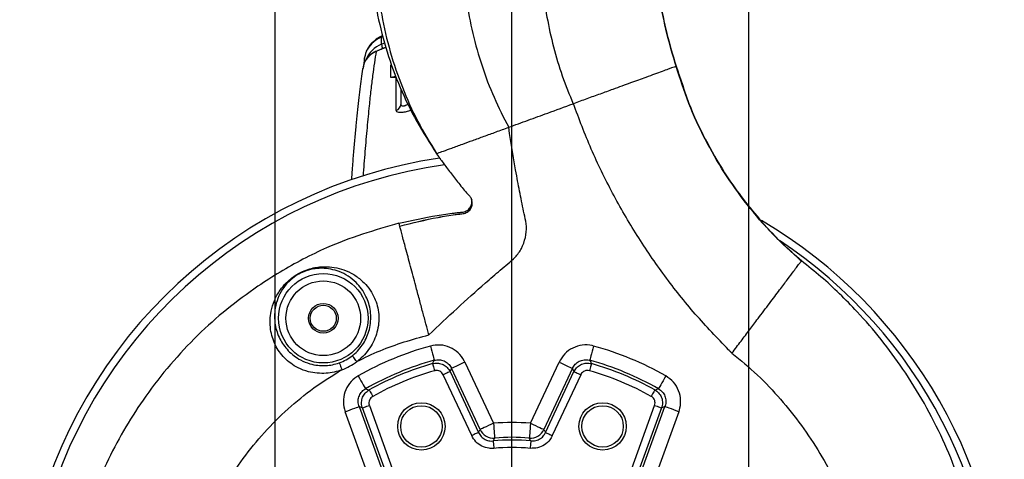
# Model space of a CAD drawing. Extents: x 0 to 9200, y 0 to 5940.
# Drawn here: x 2020 to 2353, y 1549 to 1698 of the extents above; entities that cross this region are included whole.
import ezdxf
from ezdxf.lldxf.tags import DXFTag

# ---------------------------------------------------------------- set-up
doc = ezdxf.new("R2010")
doc.units = 0
doc.header["$LTSCALE"] = 5
doc.header["$MEASUREMENT"] = 0
doc.layers.get('0').update_dxf_attribs({"linetype": 'CONTINUOUS'})
doc.layers.add('7', color=4, linetype='GEN7')
doc.styles.add('ISO', font='GENISO.SHX')
tags = doc.linetypes.add('GEN7', pattern=[15, 10, -2.5, 0, -2.5]).pattern_tags.tags
tags[10:11] = [DXFTag(74, 4), DXFTag(75, 0), DXFTag(340, '0'), DXFTag(46, 1.0), DXFTag(50, 0.0), DXFTag(44, 0.0), DXFTag(45, 0.0)]
tags[8:9] = [DXFTag(74, 4), DXFTag(75, 0), DXFTag(340, '0'), DXFTag(46, 1.0), DXFTag(50, 0.0), DXFTag(44, 0.0), DXFTag(45, 0.0)]
tags[6:7] = [DXFTag(74, 4), DXFTag(75, 0), DXFTag(340, '0'), DXFTag(46, 1.0), DXFTag(50, 0.0), DXFTag(44, 0.0), DXFTag(45, 0.0)]
tags[4:5] = [DXFTag(74, 4), DXFTag(75, 0), DXFTag(340, '0'), DXFTag(46, 1.0), DXFTag(50, 0.0), DXFTag(44, 0.0), DXFTag(45, 0.0)]
doc.dimstyles.new('GEN-ISO', dxfattribs={"dimtxt": 50, "dimasz": 50, "dimexe": 40, "dimexo": 1, "dimgap": 30, "dimtad": 0, "dimtih": 1, "dimtoh": 1, "dimdec": 1, "dimdsep": 46, "dimtxsty": 'ISO', "dimcen": 2, "dimclrd": 256, "dimclre": 256, "dimclrt": 2, "dimadec": 0, "dimazin": 0, "dimtp": 0.1, "dimtm": 0.1, "dimtfac": 0.05, "dimtdec": 1, "dimtix": 1, "dimtmove": 2, "dimatfit": 3, "dimfxl": 1, "dimtolj": 1, "dimarcsym": 0})

# ---------------------------------------------------------------- blocks, each defined once
blk = doc.blocks.new('*D18')
at = {"color": 3}
for p, q in [((2106.27, 1487.65), (2106.27, 1824.21)), ((2266.27, 1487.65), (2266.27, 1824.21)), ((2141.27, 1799.21), (2231.27, 1799.21))]:
    blk.add_line(p, q, dxfattribs=at)
for points in [[(2141.27, 1805.04), (2141.27, 1793.37), (2106.27, 1799.21)], [(2231.27, 1805.04), (2231.27, 1793.37), (2266.27, 1799.21)]]:
    blk.add_solid(points, dxfattribs=at)
at = {"color": 2, "insert": (2186.27, 1855.49), "char_height": 50, "attachment_point": 5, "style": 'ISO'}
blk.add_mtext('\\A1;160', dxfattribs=at)

msp = doc.modelspace()

# ---------------------------------------------------------------- linework, layer by layer
at = {"color": 7, "linetype": 'Continuous'}
for p, q in [((2142.19, 1689.57), (2142.19, 1692.01)), ((2142.19, 1689.57), (2143.3, 1690.03)), ((2136.27, 1682.99), (2136.27, 1683.58)), ((2148.77, 1669.43), (2148.77, 1674.46)), ((2175.48, 1559.49), (2165.84, 1580.18)), ((2170.37, 1582.29), (2180.01, 1561.6)), ((2192.53, 1561.6), (2202.17, 1582.29)), ((2206.7, 1580.18), (2197.06, 1559.49)), ((2172.65, 1557.45), (2163.06, 1578.01)), ((2165.33, 1579.06), (2174.91, 1558.5)), ((2197.63, 1558.5), (2207.21, 1579.06)), ((2209.48, 1578.01), (2199.89, 1557.45)), ((2134.59, 1567.23), (2142.39, 1545.79)), ((2143.5, 1545.49), (2135.74, 1566.81)), ((2138.08, 1567.66), (2145.84, 1546.34)), ((2226.7, 1546.34), (2234.46, 1567.66)), ((2236.8, 1566.81), (2229.04, 1545.49)), ((2230.15, 1545.79), (2237.96, 1567.23)), ((2137.7, 1544.08), (2129.89, 1565.52)), ((2242.65, 1565.52), (2234.84, 1544.08))]:
    msp.add_line(p, q, dxfattribs=at)
for points in [[(2140.36, 1687.19), (2140.4, 1687.26), (2140.41, 1687.26)], [(2158.68, 1587.7), (2158.93, 1586.79), (2159.17, 1585.91), (2159.39, 1585.1), (2159.59, 1584.38), (2159.76, 1583.78), (2159.88, 1583.32), (2159.96, 1583.02), (2160, 1582.88)], [(2213.86, 1587.7), (2213.61, 1586.79), (2213.37, 1585.91), (2213.15, 1585.1), (2212.95, 1584.38), (2212.79, 1583.78), (2212.66, 1583.32), (2212.58, 1583.02), (2212.54, 1582.88)], [(2133.84, 1582.46), (2133.55, 1582.83), (2133.27, 1583.19), (2133.01, 1583.53), (2132.78, 1583.82), (2132.59, 1584.07), (2132.45, 1584.26), (2132.35, 1584.38), (2132.31, 1584.43)], [(2127.93, 1582.03), (2127.96, 1581.97), (2128.01, 1581.82), (2128.09, 1581.6), (2128.19, 1581.3), (2128.32, 1580.95), (2128.46, 1580.55), (2128.62, 1580.12), (2128.78, 1579.68)], [(2159.44, 1581.76), (2159.46, 1581.69), (2159.51, 1581.54), (2159.57, 1581.31), (2159.66, 1581.01), (2159.76, 1580.65), (2159.87, 1580.24), (2159.99, 1579.81), (2160.12, 1579.35)], [(2170.37, 1582.29), (2169.51, 1581.89), (2168.69, 1581.5), (2167.92, 1581.15), (2167.25, 1580.83), (2166.68, 1580.57), (2166.25, 1580.37), (2165.97, 1580.24), (2165.84, 1580.18)], [(2202.17, 1582.29), (2203.03, 1581.89), (2203.85, 1581.5), (2204.62, 1581.15), (2205.29, 1580.83), (2205.86, 1580.57), (2206.29, 1580.37), (2206.57, 1580.24), (2206.7, 1580.18)], [(2213.1, 1581.76), (2213.08, 1581.69), (2213.03, 1581.54), (2212.97, 1581.31), (2212.88, 1581.01), (2212.78, 1580.65), (2212.67, 1580.24), (2212.55, 1579.81), (2212.42, 1579.35)], [(2134.32, 1577.61), (2134.79, 1576.79), (2135.24, 1576), (2135.66, 1575.27), (2136.03, 1574.62), (2136.34, 1574.08), (2136.58, 1573.67), (2136.73, 1573.39), (2136.8, 1573.27)], [(2165.33, 1579.06), (2165.26, 1579.03), (2165.12, 1578.97), (2164.9, 1578.86), (2164.62, 1578.73), (2164.28, 1578.58), (2163.9, 1578.4), (2163.49, 1578.2), (2163.06, 1578.01)], [(2207.21, 1579.06), (2207.28, 1579.03), (2207.42, 1578.97), (2207.64, 1578.86), (2207.92, 1578.73), (2208.26, 1578.58), (2208.64, 1578.4), (2209.05, 1578.2), (2209.48, 1578.01)], [(2238.22, 1577.61), (2237.75, 1576.79), (2237.3, 1576), (2236.88, 1575.27), (2236.51, 1574.62), (2236.2, 1574.08), (2235.96, 1573.67), (2235.81, 1573.39), (2235.74, 1573.27)], [(2137.99, 1572.87), (2138.02, 1572.81), (2138.1, 1572.67), (2138.22, 1572.46), (2138.37, 1572.19), (2138.55, 1571.87), (2138.76, 1571.5), (2138.98, 1571.1), (2139.21, 1570.69)], [(2234.55, 1572.87), (2234.52, 1572.81), (2234.44, 1572.67), (2234.32, 1572.46), (2234.17, 1572.19), (2233.99, 1571.87), (2233.78, 1571.5), (2233.56, 1571.1), (2233.33, 1570.69)], [(2129.89, 1565.52), (2130.78, 1565.85), (2131.63, 1566.16), (2132.43, 1566.44), (2133.13, 1566.7), (2133.71, 1566.91), (2134.16, 1567.08), (2134.45, 1567.18), (2134.59, 1567.23)], [(2135.74, 1566.81), (2135.8, 1566.83), (2135.95, 1566.88), (2136.17, 1566.96), (2136.47, 1567.07), (2136.82, 1567.2), (2137.21, 1567.34), (2137.64, 1567.5), (2138.08, 1567.66)], [(2234.46, 1567.66), (2234.9, 1567.5), (2235.33, 1567.34), (2235.72, 1567.2), (2236.07, 1567.07), (2236.37, 1566.96), (2236.59, 1566.88), (2236.74, 1566.83), (2236.8, 1566.81)], [(2242.65, 1565.52), (2241.76, 1565.85), (2240.91, 1566.16), (2240.11, 1566.44), (2239.41, 1566.7), (2238.83, 1566.91), (2238.38, 1567.08), (2238.09, 1567.18), (2237.96, 1567.23)], [(2180.01, 1561.6), (2179.15, 1561.21), (2178.33, 1560.82), (2177.57, 1560.46), (2176.89, 1560.15), (2176.33, 1559.89), (2175.89, 1559.69), (2175.61, 1559.55), (2175.48, 1559.49)], [(2180.01, 1561.6), (2180.09, 1560.66), (2180.16, 1559.76), (2180.23, 1558.92), (2180.3, 1558.17), (2180.35, 1557.55), (2180.39, 1557.08), (2180.41, 1556.77), (2180.43, 1556.63)], [(2192.53, 1561.6), (2192.45, 1560.66), (2192.38, 1559.76), (2192.31, 1558.92), (2192.24, 1558.17), (2192.19, 1557.55), (2192.15, 1557.08), (2192.13, 1556.77), (2192.11, 1556.63)], [(2192.53, 1561.6), (2193.39, 1561.21), (2194.21, 1560.82), (2194.97, 1560.46), (2195.65, 1560.15), (2196.21, 1559.89), (2196.65, 1559.69), (2196.93, 1559.55), (2197.06, 1559.49)], [(2174.91, 1558.5), (2174.85, 1558.47), (2174.71, 1558.41), (2174.49, 1558.31), (2174.21, 1558.17), (2173.87, 1558.02), (2173.49, 1557.84), (2173.08, 1557.65), (2172.65, 1557.45)], [(2197.63, 1558.5), (2197.69, 1558.47), (2197.83, 1558.41), (2198.05, 1558.31), (2198.33, 1558.17), (2198.67, 1558.02), (2199.05, 1557.84), (2199.46, 1557.65), (2199.89, 1557.45)], [(2179.9, 1555.64), (2179.9, 1555.57), (2179.92, 1555.42), (2179.94, 1555.18), (2179.97, 1554.87), (2180, 1554.5), (2180.04, 1554.08), (2180.08, 1553.62), (2180.13, 1553.15)], [(2192.64, 1555.64), (2192.64, 1555.57), (2192.62, 1555.42), (2192.6, 1555.18), (2192.57, 1554.87), (2192.54, 1554.5), (2192.5, 1554.08), (2192.46, 1553.62), (2192.41, 1553.15)]]:
    msp.add_lwpolyline(points, dxfattribs=at)
for centre, radius in [((2122.52, 1597.07), 15.1), ((2122.52, 1597.07), 12.61), ((2122.52, 1597.07), 5), ((2122.52, 1597.07), 4.4), ((2155.66, 1560.56), 8), ((2155.66, 1560.56), 7), ((2216.88, 1560.56), 8), ((2216.88, 1560.56), 7)]:
    msp.add_circle(centre, radius, dxfattribs=at)
for centre, radius, start, end in [((2142.58, 1692.12), 0.406, 155.2243, 195.8446), ((2145.84, 1680.64), 9.65, 112.2197, 157.6207), ((2147.8, 1690.25), 5.66, 186.8734, 202.1684), ((2146.42, 1669.48), 2.35, 288.517, 358.9198), ((2186.27, 1486.65), 166.33, 98.4529, 235.5925), ((2186.27, 1486.65), 163.83, 97.9991, 235.5201), ((2186.27, 1486.65), 166.33, 300.3172, 59.5417), ((2186.27, 1486.65), 163.83, 300.224, 56.5299), ((2186.27, 1486.65), 104.74, 105.2694, 119.7306), ((2186.27, 1486.65), 104.74, 60.2694, 74.7306), ((2122.52, 1597.07), 15.99, 289.7886, 307.764), ((2122.52, 1597.07), 18.48, 289.7886, 307.764), ((2186.27, 1486.65), 99.75, 105.2694, 119.7306), ((2186.27, 1486.65), 98.81, 105.7519, 119.2481), ((2186.27, 1486.65), 99.75, 60.2694, 74.7306), ((2186.27, 1486.65), 98.81, 60.7519, 74.2481), ((2186.27, 1486.65), 96.32, 105.7519, 119.2481), ((2186.27, 1486.65), 96.32, 60.7519, 74.2481), ((2186.27, 1486.65), 75.21, 85.2254, 94.7746), ((2180.02, 1561.62), 5.01, 205.1193, 274.6553), ((2186.27, 1486.65), 70.22, 85.2254, 94.7746), ((2192.52, 1561.62), 5.01, 265.3447, 334.8807), ((2186.27, 1486.65), 69.28, 84.7218, 95.2782), ((2186.27, 1486.65), 66.78, 84.7218, 95.2782)]:
    msp.add_arc(centre, radius, start, end, dxfattribs=at)
for points, knots in [([(2138.28, 1723.74), (2138.37, 1720.77), (2138.54, 1715.2), (2139.48, 1707.09), (2141.09, 1697.76), (2143.87, 1686.96), (2148.32, 1674.94), (2153.85, 1663.4), (2158.46, 1656.25), (2160.77, 1652.67)], [0, 0, 0, 0, 0.117852, 0.220989, 0.323555, 0.493484, 0.6626, 0.831312, 1, 1, 1, 1]), ([(2140.2, 1723.63), (2140.23, 1720.71), (2140.29, 1715.2), (2141.04, 1707.15), (2142.43, 1697.82), (2144.94, 1687.03), (2149.04, 1675), (2154.21, 1663.45), (2158.59, 1656.26), (2160.77, 1652.67)], [0, 0, 0, 0, 0.11684, 0.220623, 0.323702, 0.494185, 0.663467, 0.831947, 1, 1, 1, 1]), ([(2169.46, 1724.16), (2169.48, 1722.27), (2169.52, 1718.04), (2169.96, 1711.5), (2170.96, 1703.06), (2172.84, 1693.25), (2175.98, 1682.25), (2180, 1671.61), (2183.43, 1664.89), (2185.15, 1661.55)], [0, 0, 0, 0, 0.086813, 0.194438, 0.301317, 0.477973, 0.653116, 0.827037, 1, 1, 1, 1]), ([(2196.03, 1724.39), (2196.02, 1723.49), (2195.97, 1718.37), (2196.43, 1709.78), (2197.95, 1698.75), (2200.17, 1688.68), (2203.09, 1678.88), (2205.66, 1672.6), (2206.94, 1669.48)], [0, 0, 0, 0, 0.047865, 0.272166, 0.456722, 0.639397, 0.820421, 1, 1, 1, 1]), ([(2234.36, 1723.32), (2234.49, 1720.95), (2234.83, 1714.69), (2236.15, 1704.63), (2238.41, 1693.23), (2240.62, 1685.83), (2241.73, 1682.14)], [0, 0, 0, 0, 0.1698569, 0.4481512, 0.7247173, 1, 1, 1, 1]), ([(2241.73, 1682.14), (2240.63, 1685.83), (2238.42, 1693.23), (2236.17, 1704.63), (2234.87, 1714.69), (2234.53, 1720.95), (2234.4, 1723.33)], [0, 0, 0, 0, 0.27524, 0.551776, 0.830054, 1, 1, 1, 1]), ([(2139.9, 1690.85), (2139.61, 1690.62), (2138.84, 1690.01), (2137.87, 1688.79), (2136.99, 1687.25), (2136.47, 1685.6), (2136.24, 1684.35), (2136.29, 1683.68), (2136.29, 1683.58)], [0, 0, 0, 0, 0.130566, 0.3431, 0.549582, 0.758645, 0.961932, 1, 1, 1, 1]), ([(2142.19, 1692.01), (2141.74, 1691.79), (2140.3, 1691.1), (2138.27, 1689.33), (2136.59, 1686.6), (2136.38, 1684.58), (2136.27, 1683.58)], [0, 0, 0, 0, 0.131439, 0.420316, 0.711234, 1, 1, 1, 1]), ([(2142.23, 1692.29), (2142.13, 1692.25), (2141.48, 1691.99), (2140.67, 1691.52), (2140.06, 1691), (2139.9, 1690.85)], [0, 0, 0, 0, 0.1192758, 0.7579504, 1, 1, 1, 1]), ([(2140.36, 1687.19), (2140.16, 1685.94), (2139.76, 1683.44), (2139.17, 1679.06), (2138.58, 1674.21), (2137.96, 1668.42), (2137.29, 1661.52), (2136.6, 1653.71), (2136.16, 1647.85), (2135.95, 1645.03)], [0, 0, 0, 0, 0.130387, 0.260774, 0.391672, 0.52257, 0.685509, 0.848697, 1, 1, 1, 1]), ([(2140.4, 1687.25), (2139.95, 1687.02), (2139.03, 1686.56), (2137.84, 1685.54), (2136.88, 1684.31), (2136.26, 1683.15), (2136.08, 1682.39), (2136.02, 1682.13)], [0, 0, 0, 0, 0.215134, 0.437626, 0.663154, 0.885705, 1, 1, 1, 1]), ([(2140.36, 1687.19), (2140.06, 1687.04), (2138.95, 1686.51), (2137.39, 1685.09), (2136.24, 1683.4), (2136.09, 1682.32), (2136.07, 1682.11)], [0, 0, 0, 0, 0.142873, 0.522882, 0.904642, 1, 1, 1, 1]), ([(2143.69, 1688.55), (2143.4, 1688.44), (2142.76, 1688.21), (2142.15, 1687.92), (2141.81, 1687.77)], [0, 0, 0, 0, 0.4496265, 1, 1, 1, 1]), ([(2135.83, 1681.45), (2135.82, 1681.36), (2135.64, 1680.29), (2135.32, 1677.97), (2134.85, 1674.45), (2134.4, 1670.63), (2133.95, 1666.51), (2133.51, 1662.11), (2133.08, 1657.42), (2132.65, 1652.46), (2132.29, 1647.96), (2132.07, 1644.98), (2131.99, 1643.86)], [0, 0, 0, 0, 0.010465, 0.128165, 0.244287, 0.359639, 0.474716, 0.589816, 0.704548, 0.818211, 0.931199, 1, 1, 1, 1]), ([(2145.33, 1682.62), (2145.34, 1682.62), (2145.45, 1682.64), (2145.58, 1682.62), (2145.71, 1682.61)], [0, 0, 0, 0, 0.01995, 1, 1, 1, 1]), ([(2145.33, 1678.37), (2145.33, 1678.47), (2145.33, 1679.06), (2145.33, 1680.52), (2145.33, 1681.8), (2145.33, 1682.62)], [0, 0, 0, 0, 0.062477, 0.401526, 1, 1, 1, 1]), ([(2241.73, 1682.14), (2241.7, 1682.13), (2241.63, 1682.1), (2241.09, 1681.91), (2240.24, 1681.6), (2238.92, 1681.12), (2237.05, 1680.44), (2234.52, 1679.52), (2231.04, 1678.25), (2226.39, 1676.56), (2221.07, 1674.62), (2216.08, 1672.8), (2211.6, 1671.17), (2208.55, 1670.06), (2207.01, 1669.5)], [0, 0, 0, 0, 0.064236, 0.12759, 0.190578, 0.253723, 0.337103, 0.419301, 0.501966, 0.625355, 0.748945, 0.832259, 0.915519, 1, 1, 1, 1]), ([(2241.73, 1682.14), (2241.73, 1682.14), (2241.73, 1682.14), (2241.73, 1682.14), (2241.73, 1682.14)], [0, 0, 0, 0, 0.500705, 1, 1, 1, 1]), ([(2241.73, 1682.14), (2241.73, 1682.14), (2241.73, 1682.14), (2241.73, 1682.14), (2241.73, 1682.14)], [0, 0, 0, 0, 0.511124, 1, 1, 1, 1]), ([(2241.73, 1682.14), (2242.3, 1680.52), (2243.75, 1676.35), (2246.43, 1667.94), (2251.37, 1657.52), (2257.37, 1647.07), (2263.59, 1638.08), (2267.77, 1633.06), (2269.86, 1630.55)], [0, 0, 0, 0, 0.086905, 0.223937, 0.446842, 0.669246, 0.834521, 1, 1, 1, 1]), ([(2284.02, 1616.37), (2280.75, 1619.35), (2274.22, 1625.29), (2265.59, 1635.33), (2257.91, 1646.06), (2251.33, 1657.5), (2245.78, 1669.52), (2243.08, 1677.93), (2241.73, 1682.14)], [0, 0, 0, 0, 0.167271, 0.333785, 0.49994, 0.666107, 0.832662, 1, 1, 1, 1]), ([(2284.03, 1616.38), (2280.75, 1619.35), (2274.22, 1625.29), (2265.59, 1635.33), (2257.91, 1646.06), (2251.33, 1657.5), (2245.78, 1669.52), (2243.08, 1677.93), (2241.73, 1682.14)], [0, 0, 0, 0, 0.167273, 0.33379, 0.499944, 0.666112, 0.832665, 1, 1, 1, 1]), ([(2145.33, 1678.37), (2145.34, 1678.38), (2145.43, 1678.42), (2145.81, 1678.59), (2146.2, 1678.62), (2146.5, 1678.65)], [0, 0, 0, 0, 0.010209, 0.26362, 1, 1, 1, 1]), ([(2147.17, 1667.25), (2147.17, 1667.42), (2147.17, 1669.76), (2147.17, 1672.53), (2147.17, 1675.99), (2147.17, 1677.43), (2147.17, 1678.39)], [0, 0, 0, 0, 0.041681, 0.576921, 0.720473, 1, 1, 1, 1]), ([(2152.05, 1667.23), (2151.53, 1667.06), (2150.49, 1666.72), (2149.05, 1666.47), (2147.97, 1666.49), (2147.32, 1666.74), (2147.17, 1667.05), (2147.17, 1667.24), (2147.17, 1667.25)], [0, 0, 0, 0, 0.206737, 0.414622, 0.610234, 0.798236, 0.992446, 1, 1, 1, 1]), ([(2151.27, 1669.44), (2151.01, 1669.27), (2150.56, 1668.98), (2150.04, 1668.78), (2149.63, 1668.68), (2149.38, 1668.67), (2149.08, 1668.75), (2148.83, 1668.94), (2148.79, 1669.26), (2148.77, 1669.43)], [0, 0, 0, 0, 0.218286, 0.371369, 0.422495, 0.581337, 0.606825, 0.789126, 1, 1, 1, 1]), ([(2185.15, 1661.54), (2187.34, 1662.35), (2191.74, 1663.94), (2199, 1666.59), (2204.07, 1668.43), (2206.94, 1669.48)], [0, 0, 0, 0, 0.302627, 0.605091, 1, 1, 1, 1]), ([(2259.45, 1586.42), (2255.63, 1590.39), (2248, 1598.33), (2237.73, 1611.3), (2228.38, 1624.93), (2220.1, 1639.24), (2212.83, 1654.08), (2208.95, 1664.37), (2207.02, 1669.51)], [0, 0, 0, 0, 0.166631, 0.333497, 0.50032, 0.667046, 0.833734, 1, 1, 1, 1]), ([(2158.19, 1591.46), (2161.34, 1594.46), (2167.6, 1600.41), (2174.88, 1606.91), (2179.79, 1611.17), (2182.32, 1613.33), (2184.84, 1615.49), (2187.54, 1617.64), (2189.63, 1620.68), (2190.94, 1624.25), (2191.32, 1628.02), (2190.57, 1631.53), (2189.85, 1634.92), (2189.16, 1638.31), (2188.5, 1641.72), (2187.04, 1649.44), (2186, 1656.07), (2185.15, 1661.54)], [0, 0, 0, 0, 0.154453, 0.306603, 0.346069, 0.385374, 0.424518, 0.464005, 0.5073, 0.553284, 0.597977, 0.639335, 0.680081, 0.720996, 0.762077, 0.803325, 1, 1, 1, 1]), ([(2160.77, 1652.67), (2160.89, 1652.72), (2161.13, 1652.8), (2162.99, 1653.48), (2165.8, 1654.5), (2169.26, 1655.76), (2173, 1657.13), (2176.81, 1658.51), (2180.9, 1660), (2183.72, 1661.03), (2185.15, 1661.54)], [0, 0, 0, 0, 0.142875, 0.282998, 0.421894, 0.560321, 0.669153, 0.778302, 0.888302, 1, 1, 1, 1]), ([(2160.77, 1652.67), (2160.98, 1652.37), (2161.36, 1651.82), (2161.74, 1651.26), (2161.91, 1651.01)], [0, 0, 0, 0, 0.544089, 1, 1, 1, 1]), ([(2160.77, 1652.67), (2160.77, 1652.67), (2160.77, 1652.67), (2160.77, 1652.67), (2160.77, 1652.67)], [0, 0, 0, 0, 0.5599001, 1, 1, 1, 1]), ([(2161.86, 1651.09), (2162.22, 1650.59), (2162.93, 1649.59), (2164.17, 1647.95), (2165.48, 1646.23), (2166.85, 1644.44), (2168.29, 1642.61), (2169.81, 1640.75), (2171.08, 1639.22), (2172.26, 1638.08), (2172.55, 1637.34), (2172.71, 1636.96)], [0, 0, 0, 0, 0.113252, 0.225411, 0.338786, 0.45553, 0.577766, 0.707767, 0.848181, 0.923144, 1, 1, 1, 1]), ([(2148.09, 1629.13), (2152.38, 1630.11), (2158.55, 1631.53), (2165.32, 1632.42), (2168.24, 1632.81), (2169.74, 1632.87), (2171.18, 1633.37), (2172.24, 1634.44), (2172.81, 1635.84), (2172.68, 1636.81), (2172.62, 1637.3)], [0, 0, 0, 0, 0.473297, 0.681596, 0.736174, 0.79074, 0.843476, 0.895414, 0.948031, 1, 1, 1, 1]), ([(2148.34, 1628.19), (2152.65, 1629.27), (2158.84, 1630.83), (2165.65, 1631.86), (2168.59, 1632.3), (2170.11, 1632.4), (2171.5, 1633.04), (2172.47, 1634.19), (2172.94, 1635.59), (2172.76, 1636.52), (2172.68, 1636.96)], [0, 0, 0, 0, 0.47607, 0.685324, 0.740126, 0.794812, 0.847904, 0.899932, 0.952773, 1, 1, 1, 1]), ([(2148.35, 1628.17), (2152.65, 1629.25), (2158.84, 1630.81), (2165.66, 1631.85), (2168.59, 1632.29), (2170.11, 1632.38), (2171.51, 1633.03), (2172.47, 1634.18), (2172.94, 1635.59), (2172.77, 1636.53), (2172.68, 1636.98)], [0, 0, 0, 0, 0.475546, 0.684562, 0.739301, 0.793925, 0.846964, 0.89895, 0.951755, 1, 1, 1, 1]), ([(2284.06, 1616.43), (2281.88, 1618.38), (2277.76, 1622.05), (2272.85, 1627.1), (2270.18, 1630.22), (2269.19, 1631.37)], [0, 0, 0, 0, 0.416248, 0.783979, 1, 1, 1, 1]), ([(2148.09, 1629.13), (2143.95, 1627.96), (2135.66, 1625.62), (2124.82, 1621.52), (2115.61, 1617.08), (2107.88, 1612.71), (2099.21, 1607.17), (2089.79, 1600.2), (2079.87, 1591.37), (2070.71, 1581.55), (2062.61, 1571.17), (2055.67, 1560.46), (2049.77, 1549.48), (2044.76, 1537.93), (2040.72, 1525.96), (2037.73, 1513.77), (2035.73, 1501.34), (2034.78, 1488.67), (2034.9, 1475.93), (2036.08, 1463.34), (2038.3, 1450.85), (2041.59, 1438.47), (2045.92, 1426.39), (2051.22, 1414.8), (2057.46, 1403.65), (2064.69, 1392.98), (2072.81, 1382.92), (2081.7, 1373.68), (2090.18, 1366.02), (2095.99, 1361.82), (2098.37, 1360.1)], [0, 0, 0, 0, 0.037695, 0.07536, 0.101215, 0.127102, 0.152972, 0.191241, 0.229507, 0.269051, 0.308596, 0.344593, 0.38059, 0.417613, 0.454637, 0.490971, 0.527305, 0.564678, 0.602051, 0.638661, 0.67527, 0.712928, 0.750587, 0.787457, 0.824328, 0.862257, 0.900187, 0.937283, 0.974379, 1, 1, 1, 1]), ([(2148.3, 1628.36), (2148.24, 1628.59), (2148.12, 1629.05), (2148.1, 1629.1), (2148.09, 1629.13)], [0, 0, 0, 0, 0.4964969, 1, 1, 1, 1]), ([(2148.35, 1628.17), (2148.35, 1628.18), (2148.35, 1628.18), (2148.35, 1628.19), (2148.34, 1628.19)], [0, 0, 0, 0, 0.555873, 1, 1, 1, 1]), ([(2150.34, 1620.75), (2150.12, 1621.57), (2149.67, 1623.25), (2149.12, 1625.31), (2148.65, 1627.04), (2148.45, 1627.79), (2148.35, 1628.17)], [0, 0, 0, 0, 0.239468, 0.486821, 0.740824, 1, 1, 1, 1]), ([(2153.76, 1607.99), (2153.46, 1609.1), (2152.84, 1611.4), (2151.97, 1614.68), (2151.11, 1617.89), (2150.6, 1619.78), (2150.34, 1620.75)], [0, 0, 0, 0, 0.229961, 0.473513, 0.7304, 1, 1, 1, 1]), ([(2128.78, 1579.68), (2128.78, 1579.68), (2127.94, 1579.34), (2126.19, 1578.86), (2123.39, 1578.43), (2120.45, 1578.45), (2117.21, 1578.99), (2114.17, 1580.14), (2111.48, 1581.8), (2109.35, 1583.66), (2107.62, 1585.76), (2106.24, 1588.1), (2105.25, 1590.62), (2104.62, 1593.44), (2104.46, 1596.42), (2104.84, 1599.75), (2105.89, 1603.14), (2107.64, 1606.33), (2109.59, 1608.71), (2111.39, 1610.34), (2113.17, 1611.65), (2115.42, 1612.9), (2117.89, 1613.8), (2120.19, 1614.3), (2121.81, 1614.47), (2122.7, 1614.49), (2122.88, 1614.49)], [0, 0, 0, 0, 0.000001, 0.038453, 0.076899, 0.119942, 0.162963, 0.216459, 0.258574, 0.300701, 0.342456, 0.384242, 0.430419, 0.476632, 0.532875, 0.589152, 0.658428, 0.727613, 0.782616, 0.810861, 0.839028, 0.878834, 0.918244, 0.95432, 0.99048, 1, 1, 1, 1]), ([(2132.31, 1584.43), (2132.58, 1584.65), (2133.52, 1585.41), (2134.97, 1586.93), (2136.46, 1589.09), (2137.57, 1591.46), (2138.32, 1594.03), (2138.63, 1596.75), (2138.49, 1599.52), (2137.91, 1602.12), (2136.9, 1604.68), (2135.46, 1607.07), (2133.44, 1609.41), (2130.92, 1611.41), (2128.03, 1612.87), (2125.08, 1613.72), (2122.91, 1613.95), (2121.12, 1613.93), (2119.76, 1613.83), (2118.42, 1613.57), (2116.98, 1613.19), (2115.4, 1612.63), (2113.02, 1611.32), (2111.52, 1610.09), (2110.03, 1608.61), (2108.52, 1606.7), (2107.05, 1603.82), (2106.21, 1600.76), (2105.95, 1597.75), (2106.18, 1595.04), (2106.81, 1592.47), (2107.76, 1590.18), (2109.05, 1588.03), (2110.63, 1586.1), (2112.57, 1584.37), (2114.99, 1582.81), (2117.72, 1581.7), (2120.61, 1581.12), (2123.2, 1581.03), (2125.67, 1581.32), (2127.18, 1581.79), (2127.93, 1582.03)], [0, 0, 0, 0, 0.0091095, 0.0322375, 0.0553637, 0.0784281, 0.1014875, 0.1269093, 0.1523394, 0.1780647, 0.2038138, 0.2350778, 0.2663781, 0.306875, 0.347407, 0.3832763, 0.4191141, 0.4247667, 0.4447361, 0.4646573, 0.4669037, 0.4890714, 0.5110547, 0.5370249, 0.5428048, 0.5749607, 0.6165206, 0.6581442, 0.6922013, 0.7262402, 0.7540172, 0.7817736, 0.8065309, 0.8312682, 0.8556896, 0.8800983, 0.9104342, 0.9343043, 0.9581798, 0.9790896, 1, 1, 1, 1]), ([(2122.88, 1614.49), (2124.01, 1614.45), (2126.28, 1614.36), (2129.58, 1613.46), (2132.83, 1611.95), (2135.66, 1609.83), (2137.92, 1607.32), (2139.52, 1604.74), (2140.62, 1601.97), (2141.24, 1599.12), (2141.35, 1596.11), (2140.94, 1593.12), (2140.02, 1590.29), (2138.69, 1587.66), (2136.93, 1585.27), (2135.39, 1583.7), (2134.31, 1582.83), (2134.01, 1582.56), (2133.84, 1582.46), (2133.84, 1582.46)], [0, 0, 0, 0, 0.0830949, 0.1662537, 0.2596895, 0.3530363, 0.4258107, 0.4984987, 0.5594019, 0.6202571, 0.6819023, 0.7435453, 0.8010218, 0.858526, 0.9175237, 0.9765393, 0.9882637, 0.9999989, 1, 1, 1, 1]), ([(2264.83, 1350.4), (2267.94, 1352.16), (2274.83, 1356.08), (2284.92, 1363.33), (2295.12, 1371.89), (2304.55, 1381.32), (2313.09, 1391.43), (2320.78, 1402.22), (2327.6, 1413.72), (2333.44, 1425.79), (2338.2, 1438.2), (2341.93, 1450.99), (2344.59, 1464.17), (2346.14, 1477.56), (2346.56, 1490.93), (2345.87, 1504.31), (2344.03, 1517.72), (2341.06, 1530.94), (2337.03, 1543.77), (2331.96, 1556.25), (2325.75, 1568.36), (2318.71, 1579.64), (2311.12, 1590.01), (2303.83, 1598.42), (2296.95, 1605.39), (2290.73, 1611.18), (2286.29, 1614.68), (2284.07, 1616.43)], [0, 0, 0, 0, 0.033977, 0.075351, 0.117917, 0.160482, 0.202035, 0.243589, 0.286336, 0.329083, 0.370863, 0.412643, 0.455622, 0.498603, 0.540635, 0.582667, 0.62591, 0.669155, 0.711401, 0.753645, 0.797116, 0.840593, 0.879951, 0.919299, 0.946203, 0.973118, 1, 1, 1, 1]), ([(2281.47, 1612.98), (2281.58, 1613.13), (2282.13, 1613.86), (2282.95, 1614.95), (2283.73, 1615.98), (2283.92, 1616.24), (2284.02, 1616.37)], [0, 0, 0, 0, 0.074454, 0.377638, 0.685483, 1, 1, 1, 1]), ([(2260.59, 1585.28), (2261.61, 1586.64), (2263.63, 1589.32), (2266.59, 1593.24), (2269.86, 1597.57), (2273.33, 1602.18), (2276.67, 1606.62), (2279.46, 1610.32), (2280.8, 1612.09), (2281.47, 1612.98)], [0, 0, 0, 0, 0.119071, 0.235616, 0.350396, 0.520391, 0.689237, 0.844179, 1, 1, 1, 1]), ([(2158.19, 1591.46), (2157.86, 1592.69), (2157.16, 1595.28), (2156.08, 1599.32), (2154.92, 1603.65), (2154.16, 1606.5), (2153.76, 1607.99)], [0, 0, 0, 0, 0.216667, 0.454504, 0.715168, 1, 1, 1, 1]), ([(2133.84, 1582.46), (2136.44, 1583.73), (2141.64, 1586.27), (2149.83, 1589.16), (2155.4, 1590.69), (2158.19, 1591.46)], [0, 0, 0, 0, 0.333661, 0.666796, 1, 1, 1, 1]), ([(2170.37, 1582.29), (2170.29, 1582.44), (2169.73, 1583.6), (2168.21, 1585.55), (2165.36, 1587.4), (2162.02, 1588.27), (2159.8, 1587.89), (2158.68, 1587.7)], [0, 0, 0, 0, 0.037125, 0.277686, 0.518286, 0.759149, 1, 1, 1, 1]), ([(2213.86, 1587.7), (2213.69, 1587.74), (2212.44, 1588.06), (2209.98, 1588.17), (2206.72, 1587.18), (2203.9, 1585.2), (2202.75, 1583.26), (2202.17, 1582.29)], [0, 0, 0, 0, 0.0371252, 0.2776866, 0.5182868, 0.7591495, 1, 1, 1, 1]), ([(2260.59, 1585.28), (2263.51, 1582.89), (2269.34, 1578.09), (2277.09, 1569.81), (2284.21, 1561.01), (2290.42, 1551.55), (2295.74, 1541.56), (2300.13, 1531.14), (2303.23, 1521.24), (2305.35, 1512.06), (2306.14, 1506.46), (2306.53, 1503.66)], [0, 0, 0, 0, 0.117745, 0.235581, 0.353215, 0.470852, 0.588476, 0.706026, 0.823527, 0.911777, 1, 1, 1, 1]), ([(2159.44, 1581.76), (2159.52, 1581.92), (2159.63, 1582.13), (2159.81, 1582.51), (2159.92, 1582.72), (2160, 1582.88)], [0, 0, 0, 0, 0.425109, 0.576028, 1, 1, 1, 1]), ([(2159.44, 1581.76), (2159.54, 1581.78), (2160.18, 1581.95), (2161.42, 1582), (2163.05, 1581.51), (2164.46, 1580.52), (2165.04, 1579.55), (2165.33, 1579.06)], [0, 0, 0, 0, 0.0428842, 0.2819678, 0.5211759, 0.7606411, 1, 1, 1, 1]), ([(2160, 1582.88), (2160.56, 1582.98), (2161.67, 1583.17), (2163.34, 1582.74), (2164.77, 1581.81), (2165.52, 1580.83), (2165.8, 1580.25), (2165.84, 1580.18)], [0, 0, 0, 0, 0.241045, 0.481732, 0.722128, 0.96281, 1, 1, 1, 1]), ([(2165.84, 1580.18), (2165.77, 1580.02), (2165.6, 1579.65), (2165.42, 1579.28), (2165.33, 1579.06)], [0, 0, 0, 0, 0.423972, 1, 1, 1, 1]), ([(2206.7, 1580.18), (2206.99, 1580.66), (2207.56, 1581.64), (2208.97, 1582.63), (2210.6, 1583.12), (2211.83, 1583.07), (2212.46, 1582.9), (2212.54, 1582.88)], [0, 0, 0, 0, 0.241046, 0.481732, 0.722128, 0.96281, 1, 1, 1, 1]), ([(2207.21, 1579.06), (2207.12, 1579.28), (2206.94, 1579.65), (2206.77, 1580.02), (2206.7, 1580.18)], [0, 0, 0, 0, 0.576028, 1, 1, 1, 1]), ([(2207.21, 1579.06), (2207.26, 1579.15), (2207.55, 1579.74), (2208.32, 1580.72), (2209.76, 1581.63), (2211.43, 1582.05), (2212.54, 1581.85), (2213.1, 1581.76)], [0, 0, 0, 0, 0.042885, 0.281968, 0.521176, 0.760641, 1, 1, 1, 1]), ([(2212.54, 1582.88), (2212.64, 1582.67), (2212.83, 1582.3), (2213.01, 1581.92), (2213.1, 1581.76)], [0, 0, 0, 0, 0.55752, 1, 1, 1, 1]), ([(2117.8, 1394.11), (2115.36, 1396.11), (2110.47, 1400.11), (2103.42, 1407.25), (2096.63, 1415.36), (2090.38, 1424.56), (2085.05, 1434.32), (2080.69, 1444.54), (2077.36, 1455.13), (2075.09, 1466), (2073.88, 1477.02), (2073.77, 1488.11), (2074.75, 1499.14), (2076.81, 1510.01), (2079.93, 1520.62), (2084.08, 1530.87), (2089.23, 1540.64), (2095.36, 1549.92), (2102.46, 1558.61), (2110.47, 1566.57), (2119.21, 1573.73), (2125.59, 1577.7), (2128.78, 1579.68)], [0, 0, 0, 0, 0.043255, 0.086489, 0.13724, 0.187961, 0.238654, 0.289317, 0.339949, 0.390549, 0.441117, 0.49165, 0.54215, 0.592614, 0.643041, 0.693431, 0.743783, 0.794093, 0.845636, 0.897141, 0.94859, 1, 1, 1, 1]), ([(2134.32, 1577.61), (2134.18, 1577.52), (2133.07, 1576.86), (2131.25, 1575.2), (2129.65, 1572.2), (2129.05, 1568.8), (2129.61, 1566.62), (2129.89, 1565.52)], [0, 0, 0, 0, 0.037126, 0.277687, 0.518286, 0.759149, 1, 1, 1, 1]), ([(2163.06, 1578.01), (2162.92, 1578.25), (2162.63, 1578.73), (2161.93, 1579.23), (2161.11, 1579.48), (2160.49, 1579.45), (2160.17, 1579.37), (2160.12, 1579.35)], [0, 0, 0, 0, 0.2394093, 0.4788307, 0.7179851, 0.9570971, 1, 1, 1, 1]), ([(2212.42, 1579.35), (2212.14, 1579.4), (2211.58, 1579.5), (2210.75, 1579.29), (2210.03, 1578.84), (2209.64, 1578.35), (2209.5, 1578.05), (2209.48, 1578.01)], [0, 0, 0, 0, 0.239409, 0.47883, 0.717985, 0.957097, 1, 1, 1, 1]), ([(2242.65, 1565.52), (2242.7, 1565.69), (2243.12, 1566.9), (2243.43, 1569.35), (2242.72, 1572.67), (2240.98, 1575.65), (2239.14, 1576.96), (2238.22, 1577.61)], [0, 0, 0, 0, 0.037126, 0.277687, 0.518287, 0.759149, 1, 1, 1, 1]), ([(2134.59, 1567.23), (2134.44, 1567.78), (2134.16, 1568.87), (2134.46, 1570.57), (2135.26, 1572.07), (2136.17, 1572.9), (2136.73, 1573.23), (2136.8, 1573.27)], [0, 0, 0, 0, 0.241046, 0.481733, 0.722128, 0.96281, 1, 1, 1, 1]), ([(2135.74, 1566.81), (2135.71, 1566.9), (2135.49, 1567.52), (2135.35, 1568.76), (2135.72, 1570.42), (2136.6, 1571.9), (2137.53, 1572.55), (2137.99, 1572.87)], [0, 0, 0, 0, 0.042884, 0.281968, 0.521176, 0.760641, 1, 1, 1, 1]), ([(2136.8, 1573.27), (2137.02, 1573.2), (2137.42, 1573.07), (2137.81, 1572.93), (2137.99, 1572.87)], [0, 0, 0, 0, 0.55752, 1, 1, 1, 1]), ([(2139.21, 1570.69), (2138.98, 1570.53), (2138.52, 1570.21), (2138.07, 1569.47), (2137.89, 1568.64), (2137.96, 1568.02), (2138.07, 1567.71), (2138.08, 1567.66)], [0, 0, 0, 0, 0.23941, 0.47883, 0.717986, 0.957097, 1, 1, 1, 1]), ([(2234.46, 1567.66), (2234.53, 1567.93), (2234.67, 1568.48), (2234.52, 1569.33), (2234.12, 1570.08), (2233.66, 1570.5), (2233.37, 1570.67), (2233.33, 1570.69)], [0, 0, 0, 0, 0.2394094, 0.4788301, 0.7179845, 0.9570964, 1, 1, 1, 1]), ([(2234.55, 1572.87), (2234.72, 1572.93), (2234.95, 1573.01), (2235.34, 1573.14), (2235.57, 1573.22), (2235.74, 1573.27)], [0, 0, 0, 0, 0.425109, 0.576028, 1, 1, 1, 1]), ([(2234.55, 1572.87), (2234.64, 1572.82), (2235.2, 1572.49), (2236.12, 1571.64), (2236.92, 1570.14), (2237.22, 1568.44), (2236.94, 1567.35), (2236.8, 1566.81)], [0, 0, 0, 0, 0.042884, 0.281968, 0.521176, 0.760641, 1, 1, 1, 1]), ([(2235.74, 1573.27), (2236.2, 1572.95), (2237.12, 1572.3), (2238, 1570.81), (2238.35, 1569.14), (2238.2, 1567.92), (2237.98, 1567.31), (2237.96, 1567.23)], [0, 0, 0, 0, 0.241045, 0.481732, 0.722128, 0.962811, 1, 1, 1, 1]), ([(2135.74, 1566.81), (2135.52, 1566.89), (2135.13, 1567.03), (2134.75, 1567.17), (2134.59, 1567.23)], [0, 0, 0, 0, 0.576028, 1, 1, 1, 1]), ([(2237.96, 1567.23), (2237.79, 1567.17), (2237.41, 1567.03), (2237.02, 1566.89), (2236.8, 1566.81)], [0, 0, 0, 0, 0.423972, 1, 1, 1, 1]), ([(2180.13, 1553.15), (2179.59, 1553.14), (2178.21, 1553.1), (2176.06, 1553.78), (2173.94, 1555.26), (2173.08, 1556.72), (2172.65, 1557.45)], [0, 0, 0, 0, 0.17535, 0.450099, 0.725054, 1, 1, 1, 1]), ([(2174.91, 1558.5), (2175.02, 1558.69), (2175.21, 1559.02), (2175.4, 1559.35), (2175.48, 1559.49)], [0, 0, 0, 0, 0.55853, 1, 1, 1, 1]), ([(2174.91, 1558.5), (2175.2, 1558.02), (2175.77, 1557.04), (2177.18, 1556.06), (2178.62, 1555.6), (2179.54, 1555.63), (2179.9, 1555.64)], [0, 0, 0, 0, 0.274998, 0.549885, 0.824594, 1, 1, 1, 1]), ([(2199.89, 1557.45), (2199.63, 1556.98), (2198.97, 1555.77), (2197.3, 1554.25), (2194.95, 1553.17), (2193.26, 1553.16), (2192.41, 1553.15)], [0, 0, 0, 0, 0.17535, 0.450099, 0.725055, 1, 1, 1, 1]), ([(2192.64, 1555.64), (2193.21, 1555.64), (2194.34, 1555.65), (2195.9, 1556.37), (2197.02, 1557.38), (2197.46, 1558.19), (2197.63, 1558.5)], [0, 0, 0, 0, 0.2749986, 0.5498848, 0.8245945, 1, 1, 1, 1]), ([(2197.06, 1559.49), (2197.14, 1559.35), (2197.33, 1559.02), (2197.52, 1558.69), (2197.63, 1558.5)], [0, 0, 0, 0, 0.44147, 1, 1, 1, 1]), ([(2180.43, 1556.63), (2180.33, 1556.45), (2180.15, 1556.12), (2179.97, 1555.79), (2179.9, 1555.64)], [0, 0, 0, 0, 0.557799, 1, 1, 1, 1]), ([(2192.64, 1555.64), (2192.57, 1555.78), (2192.47, 1555.97), (2192.29, 1556.29), (2192.19, 1556.48), (2192.11, 1556.63)], [0, 0, 0, 0, 0.425389, 0.55853, 1, 1, 1, 1])]:
    msp.add_open_spline(points, degree=3, knots=knots, dxfattribs=at)
for points in [[(2142.21, 1692.29), (2139.94, 1690.82)], [(2142.74, 1692.22), (2142.19, 1692.01)], [(2142.68, 1692.47), (2142.21, 1692.29)], [(2143.7, 1688.52), (2140.36, 1687.19)], [(2136.07, 1682.11), (2135.95, 1681.43)], [(2147.17, 1678.39), (2145.33, 1678.37)], [(2146.5, 1678.65), (2147.16, 1678.65)], [(2206.94, 1669.48), (2207.01, 1669.5)], [(2161.2, 1652.1), (2160.77, 1652.67)], [(2162.06, 1650.94), (2160.77, 1652.67)], [(2161.12, 1652.16), (2161.34, 1651.84)], [(2273.88, 1626.18), (2275.26, 1624.68)], [(2284.02, 1616.37), (2284.03, 1616.38)], [(2284.03, 1616.38), (2284.06, 1616.42)], [(2260.59, 1585.28), (2259.45, 1586.42)]]:
    msp.add_open_spline(points, degree=1, dxfattribs=at)
at = {"layer": '7'}
msp.add_line((2186.27, 1486.65), (2186.27, 1751.65), dxfattribs=at)

# ---------------------------------------------------------------- dimensions: what is measured, and where the dimension line sits
dim = msp.add_linear_dim(base=(2266.27, 1799.21), p1=(2106.27, 1486.65), p2=(2266.27, 1486.65), dimstyle='GEN-ISO', override={"dimasz": 35, "dimexe": 25, "dimtad": 1, "dimtih": 0, "dimtoh": 0, "dimclrd": 3, "dimclre": 3, "dimadec": 2, "dimazin": 2, "dimlwd": 25, "dimlwe": 25})
dim.commit()
dim.dimension.update_dxf_attribs({"geometry": '*D18', "text_midpoint": (2186.27, 1855.49)})

doc.saveas('drawing.dxf')
